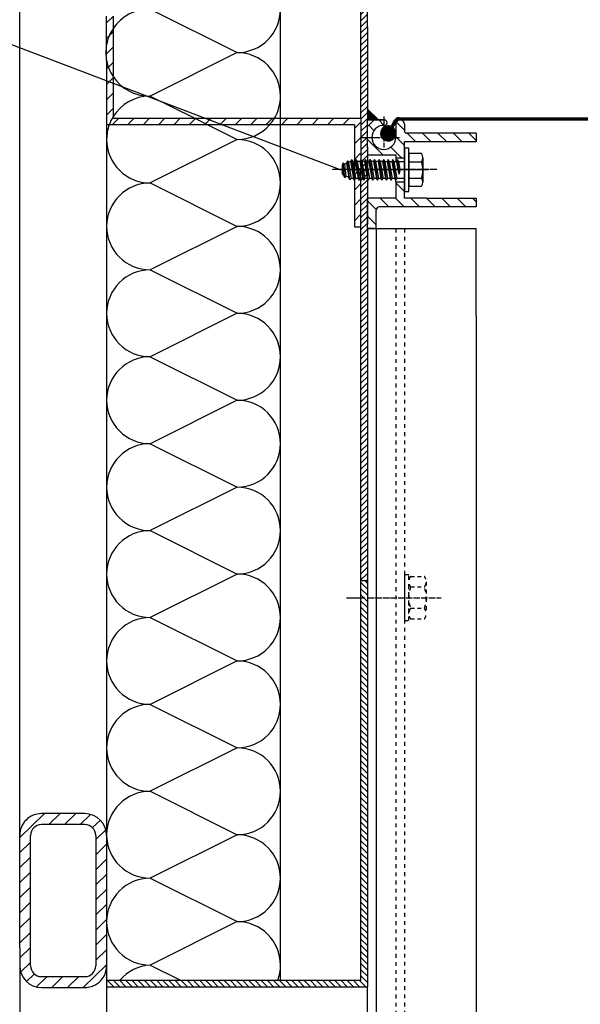
# Model space of a CAD drawing. Units: inches. Extents: x 306 to 12186, y 0 to 8400.
# Drawn here: x 9626 to 10657, y 4577 to 6390 of the extents above; entities that cross this region are included whole.
import ezdxf

# ---------------------------------------------------------------- set-up
doc = ezdxf.new("R2010")
doc.units = ezdxf.units.IN
doc.linetypes.add('DASHED', pattern=[15, 7, -8])
doc.linetypes.add('DOT_CENTER', pattern=[14, 12, -1, 0, -1])
doc.layers.add('1', color=7, linetype='Continuous')
doc.styles.add('CONVERTER_1', font='txt.shx', dxfattribs={"width": 0.7200000000000001})
doc.dimstyles.new('ME10_DIM_1', dxfattribs={"dimtxt": 70, "dimasz": 70, "dimexe": 40, "dimexo": 0, "dimtad": 1, "dimdsep": 46, "dimtxsty": 'CONVERTER_1', "dimsah": 1, "dimcen": 0.09, "dimclrd": 2, "dimclre": 2, "dimclrt": 3, "dimadec": 0, "dimazin": 0, "dimtfac": 1, "dimtdec": 4, "dimtmove": 0, "dimatfit": 3, "dimfxl": 0, "dimtolj": 1, "dimtzin": 0, "dimarcsym": 0})
doc.dimstyles.get("Standard").update_dxf_attribs({"dimtxt": 0.18, "dimasz": 0.18, "dimexe": 0.18, "dimexo": 0.0625, "dimgap": 0.09, "dimtad": 0, "dimtih": 1, "dimtoh": 1, "dimdec": 4, "dimzin": 0, "dimdsep": 46, "dimtxsty": 'Standard', "dimcen": 0.09, "dimadec": 0, "dimazin": 0, "dimtfac": 1, "dimtdec": 4, "dimtofl": 0, "dimtmove": 0, "dimatfit": 3, "dimfxl": 0, "dimtolj": 1, "dimtzin": 0, "dimarcsym": 0})
pattern_1 = [(45, (-11906.57383241126, -7841.695628261579), (-28.2842712474619, 2.220446049250313e-15), [])]
pattern_2 = [(45, (-11906.57383241126, -7841.695628261579), (-11.31370849898476, 8.881784197001252e-16), [])]
pattern_3 = [(135, (20999.57028706076, -16443.83261009426), (-2.220446049250313e-15, -28.2842712474619), [])]

# ---------------------------------------------------------------- blocks, each defined once
blk = doc.blocks.new('*D12')
at = {"layer": '1', "color": 2, "linetype": 'Continuous'}
for p, q in [((10813.2110026618, 6405.060489671779), (10813.2110026618, 6733.01791643237)), ((10491.48242338024, 6405.060489671779), (10853.2110026618, 6405.060489671779)), ((10813.2110026618, 6205.060489671779), (10813.2110026618, 6405.060489671779)), ((10339.1039483655, 6205.060489671779), (10853.2110026618, 6205.060489671779))]:
    blk.add_line(p, q, dxfattribs=at)
at = {"layer": '1', "color": 2}
for points in [[(10822.42667749292, 6335.060489671779), (10803.99532783068, 6335.060489671779), (10813.2110026618, 6405.060489671779)], [(10803.99532783068, 6275.060489671779), (10822.42667749292, 6275.060489671779), (10813.2110026618, 6205.060489671779)]]:
    blk.add_solid(points, dxfattribs=at)
at = {"layer": '1', "color": 3, "insert": (10773.2110026618, 6462.817916432369), "char_height": 70, "attachment_point": 7, "rotation": 90, "line_spacing_factor": 0.6002400960384154, "style": 'CONVERTER_1'}
blk.add_mtext('min. 50', dxfattribs=at)

msp = doc.modelspace()

# ---------------------------------------------------------------- hatches: boundary and pattern name
at = {"layer": '1', "linetype": 'Continuous'}
h = msp.add_hatch(dxfattribs=at)
h.set_pattern_fill('CUSTOM3', color=2, scale=8, angle=45, pattern_type=2)
h.set_pattern_definition(pattern_2)
h.paths.add_polyline_path([(10265.83225973336, 6625.06048967178), (10265.83225973336, 6825.06048967178), (10253.83225973336, 6825.06048967178), (10253.83225973336, 6208.060489671661), (10253.83225973336, 6114.06048967178), (10265.83225973336, 6114.06048967178), (10265.83225973336, 6130.060489671532), (10265.83225973336, 6155.084647112299), (10265.83225973336, 6201.084647112299), (10265.83225973336, 6205.06048967178), (10265.83225973336, 6225.06048967178), (10265.83225973336, 6376.311856054503), (10265.83225973336, 6545.06048967178)])
h = msp.add_hatch(dxfattribs=at)
h.set_pattern_fill('CUSTOM22', color=2, scale=20, angle=45, pattern_type=2)
h.set_pattern_definition(pattern_1)
edge = h.paths.add_edge_path()
edge.add_line((9797.832259733359, 6396.060489671661), (9797.832259733359, 6373.344991143915))
edge.add_arc((9864.478889603011, 6329.072445048996), 80.0114467480068, 146.4043951983208, 169.4021433225791)
edge.add_line((9785.832259733359, 6343.78771673711), (9785.832259733359, 6374.000486314033))
edge.add_line((9785.832259733359, 6374.000486314033), (9785.832259733359, 6396.060489671661))
edge.add_line((9785.832259733359, 6396.060489671661), (9797.832259733359, 6396.060489671661))
h = msp.add_hatch(dxfattribs=at)
h.set_pattern_fill('CUSTOM9', color=2, scale=20, angle=45, pattern_type=2)
h.set_pattern_definition(pattern_1)
edge = h.paths.add_edge_path()
edge.add_line((9797.832259733359, 6373.344991143915), (9797.832259733359, 6284.799898954056))
edge.add_arc((9864.478889603011, 6329.072445048996), 80.01144674801324, 190.5978566774465, 213.5956048016922, ccw=False)
edge.add_line((9785.832259733359, 6314.357173360846), (9785.832259733359, 6343.78771673711))
edge.add_arc((9864.478889603011, 6329.072445048996), 80.0114467480068, 146.4043951983208, 169.4021433225791, ccw=False)
h = msp.add_hatch(dxfattribs=at)
h.set_pattern_fill('CUSTOM11', color=2, scale=20, angle=45, pattern_type=2)
h.set_pattern_definition(pattern_1)
edge = h.paths.add_edge_path()
edge.add_line((9797.832259733359, 6284.799898954056), (9797.832259733359, 6211.215060060384))
edge.add_arc((9865.832259733359, 6169.072445048996), 79.99999999998766, 148.2116693829627, 160.2844623007004)
edge.add_line((9790.52193210532, 6196.060489671661), (9785.832259733359, 6196.060489671661))
edge.add_line((9785.832259733359, 6196.060489671661), (9785.832259733359, 6314.357173360846))
edge.add_arc((9864.478889603011, 6329.072445048996), 80.01144674801324, 190.5978566774465, 213.5956048016922)
h = msp.add_hatch(dxfattribs=at)
h.set_pattern_fill('CUSTOM0', color=2, scale=0.5, angle=45, pattern_type=2)
h.set_pattern_definition([(45, (25503.47842897903, 13264.70799160542), (-0.7071067811865475, 5.551115123125783e-17), []), (135, (25503.47842897903, 13264.70799160542), (2.775557561562891e-16, -0.7071067811865475), [])])
h.paths.add_polyline_path([(10265.83225973336, 6205.06048967178), (10285.83225973336, 6205.06048967178), (10265.83225973336, 6225.06048967178)])
h = msp.add_hatch(dxfattribs=at)
h.set_pattern_fill('CUSTOM10', color=2, scale=20, angle=45, pattern_type=2)
h.set_pattern_definition(pattern_1)
edge = h.paths.add_edge_path()
edge.add_line((9947.856170488003, 6208.060489671661), (9971.856170488003, 6196.060489671661))
edge.add_line((9971.856170488003, 6196.060489671661), (9790.52193210532, 6196.060489671661))
edge.add_arc((9865.832259733359, 6169.072445048996), 79.99999999998766, 148.2116693829626, 160.2844623007004, ccw=False)
edge.add_line((9797.832259733359, 6211.215060060384), (9797.832259733359, 6208.060489671661))
edge.add_line((9797.832259733359, 6208.060489671661), (9947.856170488003, 6208.060489671661))
h = msp.add_hatch(dxfattribs=at)
h.set_pattern_fill('CUSTOM12', color=2, scale=20, angle=45, pattern_type=2)
h.set_pattern_definition(pattern_1)
edge = h.paths.add_edge_path()
edge.add_line((9947.856170488003, 6208.060489671661), (9971.856170488003, 6196.060489671661))
edge.add_line((9971.856170488003, 6196.060489671661), (10085.746636865, 6196.060489671661))
edge.add_arc((10025.83225973336, 6249.072445048996), 80.00000000000529, 318.4977512937168, 329.1595305401723)
edge.add_line((10094.52010084172, 6208.060489671661), (9947.856170488003, 6208.060489671661))
h = msp.add_hatch(dxfattribs=at)
h.set_pattern_fill('CUSTOM13', color=2, scale=20, angle=45, pattern_type=2)
h.set_pattern_definition(pattern_1)
edge = h.paths.add_edge_path()
edge.add_line((10094.52010084172, 6208.060489671661), (10105.83225973336, 6208.060489671661))
edge.add_line((10105.83225973336, 6208.060489671661), (10105.83225973336, 6196.060489671661))
edge.add_line((10105.83225973336, 6196.060489671661), (10085.746636865, 6196.060489671661))
edge.add_arc((10025.83225973336, 6249.072445048996), 80.00000000000529, 318.4977512937168, 329.1595305401723)
h = msp.add_hatch(dxfattribs=at)
h.set_pattern_fill('CUSTOM1', color=2, scale=20, angle=45, pattern_type=2)
h.set_pattern_definition(pattern_1)
h.paths.add_polyline_path([(10253.83225973336, 6208.060489671661), (10253.83225973336, 6114.06048967178), (10241.83225973336, 6114.06048967178), (10241.83225973336, 6196.060489671661), (10105.83225973336, 6196.060489671661), (10105.83225973336, 6208.060489671661)])
h = msp.add_hatch(dxfattribs=at)
h.set_pattern_fill('CUSTOM18', color=2, scale=20, angle=135, pattern_type=2)
h.set_pattern_definition(pattern_3)
edge = h.paths.add_edge_path()
edge.add_line((10317.83225973336, 6197.060489671776), (10317.83225973336, 6172.940489671664))
edge.add_arc((10295.77225973337, 6173.00048967172), 22.06008159545127, 180, 359.84416417511386, ccw=False)
edge.add_arc((10295.77225973337, 6173.00048967172), 22.06008159555318, 89.84416417528439, 180, ccw=False)
edge.add_line((10295.83225973336, 6195.060489671776), (10296.83225973336, 6195.060489671776))
edge.add_arc((10296.83225973336, 6200.060489671776), 5, 270, 360)
edge.add_arc((10296.83225973336, 6200.060489671776), 5, 0, 90)
edge.add_line((10296.83225973336, 6205.060489671776), (10277.83225973336, 6205.060489671776))
edge.add_line((10277.83225973336, 6205.060489671776), (10265.83225973336, 6193.060489671776))
edge.add_line((10265.83225973336, 6193.060489671776), (10265.83225973336, 6173.00048967172))
edge.add_line((10265.83225973336, 6173.00048967172), (10265.83225973336, 6153.055430417886))
edge.add_line((10265.83225973336, 6153.055430417886), (10265.83225973336, 6141.060489671776))
edge.add_line((10265.83225973336, 6141.060489671776), (10309.83225973336, 6141.060489671776))
edge.add_line((10309.83225973336, 6141.060489671776), (10317.83253780457, 6141.060489671776))
edge.add_line((10317.83253780457, 6141.060489671776), (10317.83253780457, 6135.044995846232))
edge.add_line((10317.83253780457, 6135.044995846232), (10333.83253780457, 6135.044995846232))
edge.add_line((10333.83253780457, 6135.044995846232), (10333.83253780457, 6165.044995846232))
edge.add_line((10333.83253780457, 6165.044995846232), (10465.83225973336, 6165.044995846232))
edge.add_line((10465.83225973336, 6165.044995846232), (10465.83225973336, 6181.044995846232))
edge.add_line((10465.83225973336, 6181.044995846232), (10337.43253780423, 6181.044995846232))
edge.add_arc((10337.43253780423, 6184.644995845863), 3.600000000030018, 180.0008212458176, 270, ccw=False)
edge.add_line((10333.83253780457, 6184.644944245467), (10333.83237439992, 6197.060604339937))
edge.add_arc((10325.83237440083, 6197.060489671776), 7.999999999912304, 0.0008212502064518206, 90)
edge.add_arc((10325.83237440083, 6197.060489671776), 8, 90, 180)
h = msp.add_hatch(dxfattribs=at)
h.set_pattern_fill('CUSTOM7', color=2, scale=2, angle=135, pattern_type=2)
h.set_pattern_definition([(135, (25503.47842897903, 13264.70799160542), (-2.220446049250313e-16, -2.82842712474619), [])])
edge = h.paths.add_edge_path()
edge.add_arc((10303.83225973336, 6180.38079845836), 11.99999999981917, 45.59121746515923, 74.54624183858958)
edge.add_arc((10303.83225973336, 6180.38079845836), 12.00000000026814, 74.54624183858958, 330.0687296493841)
edge.add_arc((10303.83225973336, 6180.38079845836), 11.99999999941827, 330.0687296493841, 405.5912174651593)
h = msp.add_hatch(dxfattribs=at)
h.set_pattern_fill('CUSTOM8', color=2, scale=20, angle=45, pattern_type=2)
h.set_pattern_definition([(45, (25503.47842897903, 13264.70799160542), (-28.2842712474619, 2.220446049250313e-15), [])])
edge = h.paths.add_edge_path()
edge.add_arc((10303.83225973336, 6180.38079845836), 11.99999999981917, 45.59121746515923, 74.54624183858958)
edge.add_arc((10303.83225973336, 6180.38079845836), 12.00000000026814, 74.54624183858958, 330.0687296493841)
edge.add_arc((10303.83225973336, 6180.38079845836), 11.99999999941827, 330.0687296493841, 405.5912174651593)
h = msp.add_hatch(dxfattribs=at)
h.set_pattern_fill('CUSTOM2', color=2, scale=20, angle=45, pattern_type=2)
h.set_pattern_definition(pattern_1)
h.paths.add_polyline_path([(10241.83225973336, 6114.06048967178), (10241.83225973336, 6008.060489671661), (10253.83225973336, 6008.060489671661), (10253.83225973336, 6114.06048967178)])
h = msp.add_hatch(dxfattribs=at)
h.set_pattern_fill('CUSTOM4', color=2, scale=8, angle=45, pattern_type=2)
h.set_pattern_definition(pattern_2)
h.paths.add_polyline_path([(10265.83225973336, 6114.06048967178), (10253.83225973336, 6114.06048967178), (10253.83225973336, 6008.060489671661), (10253.83225973336, 5357.060489671792), (10265.83225973336, 5357.060489671792), (10265.83225973336, 6005.06048967178), (10265.83225973336, 6007.084647112299), (10265.83225973336, 6013.084647112299), (10265.83225973336, 6085.084647112299), (10265.83225973336, 6098.060489671532), (10265.83225973336, 6102.060489671532)])
h = msp.add_hatch(dxfattribs=at)
h.set_pattern_fill('CUSTOM17', color=2, scale=20, angle=135, pattern_type=2)
h.set_pattern_definition(pattern_3)
edge = h.paths.add_edge_path()
edge.add_line((10265.83225973336, 6005.060489671776), (10281.83225973336, 6005.060489671776))
edge.add_line((10281.83225973336, 6005.060489671776), (10281.83225973336, 6039.044995846232))
edge.add_arc((10287.83225973336, 6039.044995846232), 6, 90, 180, ccw=False)
edge.add_line((10287.83225973336, 6045.044995846232), (10333.83253780457, 6045.044995846232))
edge.add_line((10333.83253780457, 6045.044995846232), (10361.66662139631, 6045.044995846232))
edge.add_line((10361.66662139631, 6045.044995846232), (10465.83225973336, 6045.044995846232))
edge.add_line((10465.83225973336, 6045.044995846232), (10465.83225973336, 6061.044995846232))
edge.add_line((10465.83225973336, 6061.044995846232), (10374.5216140168, 6061.044995846232))
edge.add_line((10374.5216140168, 6061.044995846232), (10333.83253780457, 6061.044995846232))
edge.add_line((10333.83253780457, 6061.044995846232), (10333.83253780457, 6091.044995846232))
edge.add_line((10333.83253780457, 6091.044995846232), (10317.83253780457, 6091.044995846232))
edge.add_line((10317.83253780457, 6091.044995846232), (10317.83253780457, 6061.044995846232))
edge.add_line((10317.83253780457, 6061.044995846232), (10265.83225973336, 6061.044995846232))
edge.add_line((10265.83225973336, 6061.044995846232), (10265.83225973336, 6005.060489671776))
h = msp.add_hatch(dxfattribs=at)
h.set_pattern_fill('CUSTOM5', color=2, scale=8, angle=315, pattern_type=2)
h.set_pattern_definition([(315, (-11906.57383241126, -7841.695628261579), (2.664535259100376e-15, 11.31370849898476), [])])
h.paths.add_polyline_path([(10253.83225973336, 5357.060489671792), (10265.83225973336, 5357.060489671792), (10265.83225973336, 4609.072444835869), (9785.832259733359, 4609.072444838215), (9785.832259733359, 4621.07244484106), (9809.854607121251, 4621.07244484106), (9921.832260149247, 4621.07244484106), (10105.83225973336, 4621.072444837586), (10253.83225973336, 4621.07244484106)])
h = msp.add_hatch(dxfattribs=at)
h.set_pattern_fill('CUSTOM16', color=2, scale=20, angle=43.86332812240126, pattern_type=2)
h.set_pattern_definition([(43.86332812240126, (25503.47842897903, 13264.70799160542), (-28.27870547151523, 0.5610854260221099), [])])
edge = h.paths.add_edge_path()
edge.add_arc((9745.832259733346, 4647.928730465899), 40.00000000001346, 302.8669362305743, 360)
edge.add_line((9785.832259733359, 4647.928730465899), (9785.832259733359, 4729.072445048996))
edge.add_line((9785.832259733359, 4729.072445048996), (9785.832259733359, 4767.928730465899))
edge.add_line((9785.832259733359, 4767.928730465899), (9785.832259733359, 4887.928730465874))
edge.add_arc((9745.832259733359, 4887.928730465874), 40, 0, 90)
edge.add_line((9745.832259733359, 4927.928730465899), (9705.832259733359, 4927.928730465899))
edge.add_line((9705.832259733359, 4927.928730465899), (9665.832259733359, 4927.928730465899))
edge.add_arc((9665.832259733359, 4887.928730465899), 40, 90, 180.0000000000364)
edge.add_line((9625.832259733359, 4887.928730465874), (9625.832259733359, 4767.928730465874))
edge.add_line((9625.832259733359, 4767.928730465874), (9625.832259733359, 4691.271744797168))
edge.add_line((9625.832259733359, 4691.271744797168), (9625.832259733359, 4685.898269018775))
edge.add_line((9625.832259733359, 4685.898269018775), (9625.832259733359, 4681.146042349739))
edge.add_line((9625.832259733359, 4681.146042349739), (9625.832259733359, 4647.928730465874))
edge.add_arc((9665.832259733359, 4647.928730465899), 40, 180.0000000000364, 270)
edge.add_line((9665.832259733359, 4607.928730465899), (9745.832259733359, 4607.928730465899))
edge.add_arc((9745.832259733386, 4647.928730465896), 39.99999999999636, 269.9999999999609, 302.866936230529)
edge = h.paths.add_edge_path(flags=16)
edge.add_arc((9745.832259733359, 4647.928730465899), 20, 270, 360)
edge.add_line((9765.832259733359, 4647.928730465899), (9765.832259733359, 4767.928730465899))
edge.add_line((9765.832259733359, 4767.928730465899), (9765.832259733359, 4887.928730465899))
edge.add_arc((9745.832259733359, 4887.928730465874), 20, 7.295429106153755e-11, 90)
edge.add_line((9745.832259733359, 4907.928730465899), (9705.832259733359, 4907.928730465899))
edge.add_line((9705.832259733359, 4907.928730465899), (9665.832259733359, 4907.928730465899))
edge.add_arc((9665.832259733359, 4887.928730465899), 20, 90, 180)
edge.add_line((9645.832259733359, 4887.928730465899), (9645.832259733359, 4767.928730465899))
edge.add_line((9645.832259733359, 4767.928730465899), (9645.832259733359, 4647.928730465899))
edge.add_arc((9665.832259733359, 4647.928730465899), 20, 180, 270)
edge.add_line((9665.832259733359, 4627.928730465899), (9705.832259733359, 4627.928730465899))
edge.add_line((9705.832259733359, 4627.928730465899), (9745.832259733359, 4627.928730465899))

# ---------------------------------------------------------------- linework, layer by layer
at = {"layer": '1', "color": 2, "linetype": 'Continuous'}
for p, q in [((9625.832259733359, 4887.928730465874), (9625.832259733359, 7149.07244504908)), ((10253.83225973336, 6208.060489671661), (10253.83225973336, 6825.06048967178)), ((10265.83225973336, 6376.311856054503), (10265.83225973336, 6545.06048967178)), ((9865.832259733359, 6409.072445048996), (10025.83225973336, 6329.072445048996)), ((10105.83225973336, 6249.072445048996), (10105.83225973336, 6409.072445048996)), ((9785.832259733359, 6343.78771673711), (9785.832259733359, 6396.060489671661)), ((9797.832259733359, 6396.060489671661), (9797.832259733359, 6373.344991143915)), ((9797.832259733359, 6373.344991143915), (9797.832259733359, 6284.799898954056)), ((10265.83225973336, 6376.311856054503), (10265.83225973336, 6225.06048967178)), ((9785.832259733359, 6314.357173360846), (9785.832259733359, 6343.78771673711)), ((10025.83225973336, 6329.072445048996), (9865.832259733359, 6249.072445048996)), ((9785.832259733359, 6314.357173360846), (9785.832259733359, 6196.060489671661)), ((9797.832259733359, 6284.799898954056), (9797.832259733359, 6211.215060060384)), ((9865.832259733359, 6249.072445048996), (9947.856170488003, 6208.060489671661)), ((10105.83225973336, 6208.060489671661), (10105.83225973336, 6249.072445048996)), ((10265.83225973336, 6225.06048967178), (10265.83225973336, 6205.06048967178)), ((10285.83225973336, 6205.06048967178), (10265.83225973336, 6225.06048967178)), ((9797.832259733359, 6211.215060060384), (9797.832259733359, 6208.060489671661)), ((9797.832259733359, 6208.060489671661), (9947.856170488003, 6208.060489671661)), ((9947.856170488003, 6208.060489671661), (9971.856170488003, 6196.060489671661)), ((9947.856170488003, 6208.060489671661), (10094.52010084172, 6208.060489671661)), ((10094.52010084172, 6208.060489671661), (10105.83225973336, 6208.060489671661)), ((10105.83225973336, 6208.060489671661), (10253.83225973336, 6208.060489671661)), ((10105.83225973336, 6196.060489671661), (10105.83225973336, 6208.060489671661)), ((10253.83225973336, 6208.060489671661), (10253.83225973336, 6114.06048967178)), ((10265.83225973336, 6201.084647112299), (10265.83225973336, 6205.06048967178)), ((10265.83225973336, 6205.06048967178), (10285.83225973336, 6205.06048967178)), ((10265.83225973336, 6193.060489671776), (10277.83225973336, 6205.060489671776)), ((10265.83225973336, 6155.084647112299), (10265.83225973336, 6201.084647112299)), ((10296.83225973336, 6205.060489671776), (10277.83225973336, 6205.060489671776)), ((10289.5349392453, 6205.060489671777), (10299.5349392453, 6205.060489671777)), ((10315.15796200012, 6204.060277742339), (10311.41944413924, 6197.566999219822)), ((10316.89076144004, 6203.061575127076), (10313.1526932592, 6196.569077635422)), ((10318.6337783812, 6202.056983625762), (10314.88594237936, 6195.571156050784)), ((10323.7621729238, 6207.06048967178), (10374.83225973336, 6207.06048967178)), ((10323.76217292332, 6205.06048967178), (10374.83225973336, 6205.06048967178)), ((10323.90225701488, 6209.06048967178), (11081.79489329186, 6209.077290584557)), ((11082.9436947529, 6207.087508086266), (10325.18654038164, 6207.084621120715)), ((10330.6624323059, 6205.06048967178), (10339.1039483655, 6205.06048967178)), ((10374.83225973336, 6206.06048967178), (10374.83225973336, 6207.06048967178)), ((10374.83225973336, 6205.06048967178), (10374.83225973336, 6206.06048967178)), ((9790.52193210532, 6196.060489671661), (9785.832259733359, 6196.060489671661)), ((9785.832259733359, 6196.060489671661), (9785.832259733359, 6169.072445048996)), ((9971.856170488003, 6196.060489671661), (9790.52193210532, 6196.060489671661)), ((9971.856170488003, 6196.060489671661), (10025.83225973336, 6169.072445048996)), ((10085.746636865, 6196.060489671661), (9971.856170488003, 6196.060489671661)), ((10105.83225973336, 6196.060489671661), (10085.746636865, 6196.060489671661)), ((10241.83225973336, 6196.060489671661), (10105.83225973336, 6196.060489671661)), ((10105.83225973336, 6089.072445048996), (10105.83225973336, 6196.060489671661)), ((10241.83225973336, 6196.060489671661), (10241.83225973336, 6114.06048967178)), ((10265.83225973336, 6173.00048967172), (10265.83225973336, 6193.060489671776)), ((10295.83225973336, 6195.060489671776), (10296.83225973336, 6195.060489671776)), ((10311.41944413924, 6197.566999219822), (10309.82887796816, 6194.80440999476)), ((10311.56212708764, 6193.806488410364), (10313.1526932592, 6196.569077635422)), ((10314.88594237936, 6195.571156050784), (10313.2953762078, 6192.808566825935)), ((10317.83225973336, 6197.060489671776), (10317.83225973336, 6172.940489671664)), ((10333.83237439992, 6197.060604339937), (10333.83253780457, 6184.644944245467)), ((9785.832259733359, 6169.072445048996), (9785.832259733359, 6009.072445048996)), ((10025.83225973336, 6169.072445048996), (9865.832259733359, 6089.072445048996)), ((10265.83225973336, 6153.055430417886), (10265.83225973336, 6173.00048967172)), ((10465.83225973336, 6165.044995846232), (10333.83253780457, 6165.044995846232)), ((10333.83253780457, 6135.044995846232), (10333.83253780457, 6165.044995846232)), ((10465.83225973336, 6181.044995846232), (10337.43253780423, 6181.044995846232)), ((10465.83225973336, 6181.044995846232), (10465.83225973336, 6165.044995846232)), ((10265.83225973336, 6155.084647112299), (10265.83225973336, 6130.060489671532)), ((10265.83225973336, 6153.055430417886), (10265.83225973336, 6141.060489671776)), ((10333.83253780456, 6153.044995846229), (10333.83253780456, 6073.044995846229)), ((10341.83253780456, 6153.044995846229), (10333.83253780456, 6153.044995846229)), ((10341.83253780456, 6073.044995846229), (10341.83253780456, 6153.044995846229)), ((10228.83461780791, 6129.561266849729), (10227.35192578112, 6125.32721087563)), ((10233.55086223775, 6094.575192436447), (10228.83461780791, 6129.561266849729)), ((10228.83461780791, 6129.561266849729), (10230.8003507124, 6126.75559525101)), ((10234.87131375768, 6128.441843356291), (10230.8003507124, 6126.75559525101)), ((10236.72729550477, 6132.044995846229), (10234.87131375768, 6128.441843356291)), ((10234.87131375768, 6128.441843356291), (10240.15330476913, 6097.389351826228)), ((10242.08416959445, 6094.044995846229), (10236.72729550477, 6132.044995846229)), ((10236.72729550477, 6132.044995846229), (10238.6581603301, 6128.700639866229)), ((10238.6581603301, 6128.700639866229), (10244.01503441974, 6097.389351826228)), ((10243.21704127197, 6128.700639866229), (10238.6581603301, 6128.700639866229)), ((10245.14790609729, 6132.044995846229), (10243.21704127197, 6128.700639866229)), ((10243.21704127197, 6128.700639866229), (10248.57391536163, 6097.389351826228)), ((10250.50478018696, 6094.044995846229), (10245.14790609729, 6132.044995846229)), ((10245.14790609729, 6132.044995846229), (10247.07877092261, 6128.700639866229)), ((10247.07877092261, 6128.700639866229), (10252.43564501228, 6097.389351826228)), ((10251.63765186442, 6128.700639866229), (10247.07877092261, 6128.700639866229)), ((10253.56851668974, 6132.044995846229), (10251.63765186442, 6128.700639866229)), ((10251.63765186442, 6128.700639866229), (10256.99452595417, 6097.389351826228)), ((10258.92539077943, 6094.044995846229), (10253.56851668974, 6132.044995846229)), ((10253.56851668974, 6132.044995846229), (10255.49938151512, 6128.700639866229)), ((10255.49938151512, 6128.700639866229), (10260.85625560476, 6097.389351826228)), ((10260.05826245695, 6128.700639866229), (10255.49938151512, 6128.700639866229)), ((10261.9891272823, 6132.044995846229), (10260.05826245697, 6128.700639866229)), ((10260.05826245697, 6128.700639866229), (10265.41513654668, 6097.389351826228)), ((10261.9891272823, 6132.044995846229), (10263.91999210762, 6128.700639866229)), ((10267.34600137197, 6094.044995846229), (10261.9891272823, 6132.044995846229)), ((10267.34600137197, 6094.044995846229), (10261.9891272823, 6132.044995846229)), ((10267.34600137197, 6094.044995846229), (10261.9891272823, 6132.044995846229)), ((10263.91999210762, 6128.700639866229), (10269.2768661973, 6097.389351826228)), ((10263.91999210762, 6128.700639866229), (10269.2768661973, 6097.389351826228)), ((10268.47887304948, 6128.700639866229), (10263.91999210762, 6128.700639866229)), ((10265.83225973336, 6141.060489671776), (10309.83225973336, 6141.060489671776)), ((10265.83225973336, 6130.060489671532), (10265.83225973336, 6114.06048967178)), ((10270.40973787483, 6132.044995846229), (10268.47887304952, 6128.700639866229)), ((10268.47887304952, 6128.700639866229), (10273.83574713922, 6097.389351826228)), ((10270.40973787483, 6132.044995846229), (10272.34060270016, 6128.700639866229)), ((10275.76661196451, 6094.044995846229), (10270.40973787483, 6132.044995846229)), ((10275.76661196451, 6094.044995846229), (10270.40973787483, 6132.044995846229)), ((10272.34060270016, 6128.700639866229), (10277.69747678984, 6097.389351826228)), ((10276.89948364203, 6128.700639866229), (10272.34060270016, 6128.700639866229)), ((10278.83034846738, 6132.044995846229), (10276.89948364206, 6128.700639866229)), ((10276.89948364206, 6128.700639866229), (10282.25635773176, 6097.389351826228)), ((10278.83034846738, 6132.044995846229), (10280.7612132927, 6128.700639866229)), ((10284.18722255705, 6094.044995846229), (10278.83034846738, 6132.044995846229)), ((10280.7612132927, 6128.700639866229), (10286.11808738239, 6097.389351826228)), ((10285.32009423457, 6128.700639866229), (10280.7612132927, 6128.700639866229)), ((10287.25095905992, 6132.044995846229), (10285.3200942346, 6128.700639866229)), ((10285.3200942346, 6128.700639866229), (10290.6769683243, 6097.389351826228)), ((10287.25095905992, 6132.044995846229), (10289.18182388524, 6128.700639866229)), ((10292.60783314959, 6094.044995846229), (10287.25095905992, 6132.044995846229)), ((10292.60783314959, 6094.044995846229), (10287.25095905992, 6132.044995846229)), ((10289.18182388524, 6128.700639866229), (10294.53869797493, 6097.389351826228)), ((10293.74070482711, 6128.700639866229), (10289.18182388524, 6128.700639866229)), ((10295.67095905991, 6132.044995846229), (10293.74009423459, 6128.700639866229)), ((10293.74009423459, 6128.700639866229), (10299.0969683243, 6097.389351826228)), ((10301.02783314959, 6094.044995846229), (10295.67095905991, 6132.044995846229)), ((10295.67095905991, 6132.044995846229), (10297.60182388524, 6128.700639866229)), ((10297.60182388524, 6128.700639866229), (10302.95869797493, 6097.389351826228)), ((10297.60243447776, 6128.700639866229), (10302.1607048271, 6128.700639866229)), ((10304.09095905991, 6132.044995846229), (10302.1600942346, 6128.700639866229)), ((10302.1600942346, 6128.700639866229), (10307.5169683243, 6097.389351826228)), ((10304.09095905991, 6132.044995846229), (10306.02182388524, 6128.700639866229)), ((10309.44783314959, 6094.044995846229), (10304.09095905991, 6132.044995846229)), ((10306.02182388524, 6128.700639866229), (10311.37869797492, 6097.389351826228)), ((10306.02243447776, 6128.700639866223), (10310.58009423459, 6128.700639866229)), ((10309.83225973336, 6141.060489671776), (10317.83253780457, 6141.060489671776)), ((10312.51095905991, 6132.044995846229), (10310.58009423459, 6128.700639866229)), ((10310.58009423459, 6128.700639866229), (10315.93696832429, 6097.389351826228)), ((10312.51095905991, 6132.044995846229), (10314.44182388524, 6128.700639866229)), ((10317.86783314959, 6094.044995846229), (10312.51095905991, 6132.044995846229)), ((10314.44182388524, 6128.700639866229), (10319.79869797493, 6097.389351826228)), ((10314.44182388524, 6128.700639866229), (10319.00070482711, 6128.700639866229)), ((10317.83253780457, 6141.060489671776), (10317.83253780457, 6135.044995846232)), ((10317.83253780457, 6135.044995846232), (10333.83253780457, 6135.044995846232)), ((10317.83253780457, 6135.044995846232), (10317.83253780457, 6128.700639866243)), ((10320.93156965246, 6132.044995846229), (10319.00070482711, 6128.700639866229)), ((10319.00070482711, 6128.700639866229), (10321.67914187192, 6113.044995846229)), ((10323.96143705082, 6104.992701591042), (10320.93156965246, 6132.044995846229)), ((10320.93156965246, 6132.044995846229), (10322.86243447776, 6128.700639866223)), ((10322.86243447776, 6128.700639866223), (10325.54087152261, 6113.044995846229)), ((10322.86243447776, 6128.700639866223), (10333.83253780456, 6128.700639866229)), ((10333.83253780457, 6091.044995846232), (10333.83253780457, 6135.044995846232)), ((10341.83253780456, 6143.067195846228), (10341.83253780456, 6128.056095846225)), ((10365.17857532456, 6143.067195846228), (10341.83253780456, 6143.067195846228)), ((10341.83253780456, 6128.056095846225), (10365.17857532456, 6128.056095846225)), ((10341.83253780456, 6128.056095846225), (10341.83253780456, 6098.033895846222)), ((10367.83253780456, 6135.561645846226), (10367.83253780456, 6090.528345846224)), ((10221.09539764936, 6126.355576897857), (10219.83253780456, 6122.212578395012)), ((10219.83253780456, 6122.212578395012), (10221.65293577281, 6103.123379770108)), ((10219.83253780456, 6105.247117638364), (10219.83253780456, 6122.212578395012)), ((10224.3172930263, 6098.399862032946), (10221.09539764936, 6126.355576897857)), ((10221.09539764936, 6126.355576897857), (10223.28096273585, 6123.640962770371)), ((10223.28096273585, 6123.640962770371), (10227.35192578112, 6125.32721087563)), ((10223.28096273585, 6123.640962770371), (10226.04053292719, 6101.305977522508)), ((10227.35192578112, 6125.32721087563), (10231.22021531242, 6099.160482829766)), ((10230.8003507124, 6126.75559525101), (10235.59442382726, 6097.389351826228)), ((10241.83225973336, 6114.06048967178), (10241.83225973336, 6008.060489671661)), ((10253.83225973336, 6008.060489671661), (10253.83225973336, 6114.06048967178)), ((10265.83225973336, 6114.06048967178), (10265.83225973336, 6102.060489671532)), ((10321.67914187192, 6113.044995846229), (10323.96143705082, 6104.992701591042)), ((10325.54087152261, 6113.044995846229), (10323.96143705082, 6104.992701591042)), ((10221.65293577281, 6103.123379770108), (10219.83253780456, 6105.247117638364)), ((10224.3172930263, 6098.399862032946), (10221.65293577281, 6103.123379770108)), ((10224.3172930263, 6098.399862032946), (10226.04053292719, 6101.305977522508)), ((10231.22021531242, 6099.160482829766), (10226.04053292719, 6101.305977522508)), ((10233.55086223775, 6094.575192436447), (10231.22021531242, 6099.160482829766)), ((10233.55086223775, 6094.575192436447), (10235.59442382726, 6097.389351826228)), ((10240.15330476913, 6097.389351826228), (10235.59442382726, 6097.389351826228)), ((10242.08416959445, 6094.044995846229), (10240.15330476913, 6097.389351826228)), ((10242.08416959445, 6094.044995846229), (10244.01503441974, 6097.389351826228)), ((10248.57391536163, 6097.389351826228), (10244.01503441974, 6097.389351826228)), ((10250.50478018696, 6094.044995846229), (10248.57391536163, 6097.389351826228)), ((10250.50478018696, 6094.044995846229), (10252.43564501228, 6097.389351826228)), ((10256.99452595417, 6097.389351826228), (10252.43564501228, 6097.389351826228)), ((10258.92539077943, 6094.044995846229), (10256.99452595417, 6097.389351826228)), ((10258.92539077943, 6094.044995846229), (10260.85625560476, 6097.389351826228)), ((10265.41513654668, 6097.389351826228), (10260.85625560476, 6097.389351826228)), ((10266.81659682825, 6094.961951413747), (10265.41513654668, 6097.389351826228)), ((10265.83225973336, 6102.060489671532), (10265.83225973336, 6098.060489671532)), ((10265.83225973336, 6098.060489671532), (10265.83225973336, 6085.084647112299)), ((10267.34600137197, 6094.044995846229), (10266.81659682825, 6094.961951413747)), ((10267.34600137197, 6094.044995846229), (10267.87540591572, 6094.961951413747)), ((10267.34600137197, 6094.044995846229), (10267.87540591572, 6094.961951413747)), ((10267.34600137197, 6094.044995846229), (10267.87540591572, 6094.961951413747)), ((10267.34600137197, 6094.044995846229), (10267.87540591572, 6094.961951413747)), ((10267.87540591572, 6094.961951413747), (10269.2768661973, 6097.389351826228)), ((10267.87540591572, 6094.961951413747), (10269.2768661973, 6097.389351826228)), ((10267.87540591572, 6094.961951413747), (10269.2768661973, 6097.389351826228)), ((10267.87540591572, 6094.961951413747), (10269.2768661973, 6097.389351826228)), ((10267.87540591572, 6094.961951413747), (10269.2768661973, 6097.389351826228)), ((10267.87540591572, 6094.961951413747), (10269.2768661973, 6097.389351826228)), ((10267.87540591572, 6094.961951413747), (10269.2768661973, 6097.389351826228)), ((10267.87540591572, 6094.961951413747), (10269.2768661973, 6097.389351826228)), ((10267.87540591572, 6094.961951413747), (10269.2768661973, 6097.389351826228)), ((10267.87540591572, 6094.961951413747), (10269.2768661973, 6097.389351826228)), ((10273.83574713922, 6097.389351826228), (10269.2768661973, 6097.389351826228)), ((10273.83574713922, 6097.389351826228), (10269.2768661973, 6097.389351826228)), ((10275.23720742079, 6094.961951413747), (10273.83574713922, 6097.389351826228)), ((10275.23720742079, 6094.961951413747), (10273.83574713922, 6097.389351826228)), ((10275.76661196451, 6094.044995846229), (10275.23720742079, 6094.961951413747)), ((10275.76661196451, 6094.044995846229), (10276.29601650826, 6094.961951413747)), ((10275.76661196451, 6094.044995846229), (10276.29601650826, 6094.961951413747)), ((10276.29601650826, 6094.961951413747), (10277.69747678984, 6097.389351826228)), ((10276.29601650826, 6094.961951413747), (10277.69747678984, 6097.389351826228)), ((10276.29601650826, 6094.961951413747), (10277.69747678984, 6097.389351826228)), ((10276.29601650826, 6094.961951413747), (10277.69747678984, 6097.389351826228)), ((10276.29601650826, 6094.961951413747), (10277.69747678984, 6097.389351826228)), ((10282.25635773176, 6097.389351826228), (10277.69747678984, 6097.389351826228)), ((10283.65781801333, 6094.961951413747), (10282.25635773176, 6097.389351826228)), ((10284.18722255705, 6094.044995846229), (10283.65781801333, 6094.961951413747)), ((10284.18722255705, 6094.044995846229), (10284.7166271008, 6094.961951413747)), ((10284.18722255705, 6094.044995846229), (10284.7166271008, 6094.961951413747)), ((10284.7166271008, 6094.961951413747), (10286.11808738239, 6097.389351826228)), ((10284.7166271008, 6094.961951413747), (10286.11808738239, 6097.389351826228)), ((10284.7166271008, 6094.961951413747), (10286.11808738239, 6097.389351826228)), ((10284.7166271008, 6094.961951413747), (10286.11808738239, 6097.389351826228)), ((10290.6769683243, 6097.389351826228), (10286.11808738239, 6097.389351826228)), ((10292.07842860587, 6094.961951413747), (10290.6769683243, 6097.389351826228)), ((10292.60783314959, 6094.044995846229), (10292.07842860587, 6094.961951413747)), ((10292.60783314959, 6094.044995846229), (10293.13723769334, 6094.961951413747)), ((10292.60783314959, 6094.044995846229), (10293.13723769334, 6094.961951413747)), ((10293.13723769334, 6094.961951413747), (10294.53869797493, 6097.389351826228)), ((10293.13723769334, 6094.961951413747), (10294.53869797493, 6097.389351826228)), ((10293.13723769334, 6094.961951413747), (10294.53869797493, 6097.389351826228)), ((10299.0969683243, 6097.389351826228), (10294.53869797493, 6097.389351826228)), ((10300.49842860587, 6094.961951413747), (10299.0969683243, 6097.389351826228)), ((10301.02783314959, 6094.044995846229), (10300.49842860587, 6094.961951413747)), ((10301.02783314959, 6094.044995846229), (10301.55723769334, 6094.961951413747)), ((10301.55723769334, 6094.961951413747), (10302.95869797493, 6097.389351826228)), ((10307.5169683243, 6097.389351826228), (10302.95869797493, 6097.389351826228)), ((10308.91842860587, 6094.961951413747), (10307.5169683243, 6097.389351826228)), ((10309.44783314959, 6094.044995846229), (10308.91842860587, 6094.961951413747)), ((10309.44783314959, 6094.044995846229), (10309.97723769334, 6094.961951413747)), ((10309.97723769334, 6094.961951413747), (10311.37869797492, 6097.389351826228)), ((10315.93696832429, 6097.389351826228), (10311.37869797492, 6097.389351826228)), ((10317.33842860587, 6094.961951413747), (10315.93696832429, 6097.389351826228)), ((10317.86783314959, 6094.044995846229), (10317.33842860587, 6094.961951413747)), ((10317.83253780457, 6091.044995846232), (10317.83253780457, 6097.389351826239)), ((10317.83253780457, 6091.044995846232), (10333.83253780457, 6091.044995846232)), ((10317.83253780457, 6091.044995846232), (10317.83253780457, 6061.044995846232)), ((10317.86783314959, 6094.044995846229), (10318.39723769334, 6094.961951413747)), ((10318.39723769334, 6094.961951413747), (10319.79869797493, 6097.389351826228)), ((10333.83253780456, 6097.389351826228), (10319.79869797493, 6097.389351826228)), ((10333.83253780457, 6061.044995846232), (10333.83253780457, 6091.044995846232)), ((10341.83253780456, 6098.033895846222), (10341.83253780456, 6083.022795846226)), ((10341.83253780456, 6098.033895846222), (10365.17857532456, 6098.033895846222)), ((9865.832259733359, 6089.072445048996), (10025.83225973336, 6009.072445048996)), ((10105.83225973336, 5929.072445048996), (10105.83225973336, 6089.072445048996)), ((10265.83225973336, 6085.084647112299), (10265.83225973336, 6013.084647112299)), ((10333.83253780456, 6073.044995846229), (10341.83253780456, 6073.044995846229)), ((10341.83253780456, 6083.022795846226), (10365.17857532456, 6083.022795846226)), ((10317.83253780457, 6061.044995846232), (10265.83225973336, 6061.044995846232)), ((10265.83225973336, 6005.060489671776), (10265.83225973336, 6061.044995846232)), ((10374.5216140168, 6061.044995846232), (10333.83253780457, 6061.044995846232)), ((10374.5216140168, 6061.044995846232), (10465.83225973336, 6061.044995846232)), ((10465.83225973336, 6061.044995846232), (10465.83225973336, 6045.044995846232)), ((10281.83225973336, 6005.060489671776), (10281.83225973336, 6039.044995846232)), ((10333.83253780457, 6045.044995846232), (10287.83225973336, 6045.044995846232)), ((10361.66662139631, 6045.044995846232), (10333.83253780457, 6045.044995846232)), ((10465.83225973336, 6045.044995846232), (10361.66662139631, 6045.044995846232)), ((9785.832259733359, 6009.072445048996), (9785.832259733359, 5849.072445048996)), ((10025.83225973336, 6009.072445048996), (9865.832259733359, 5929.072445048996)), ((10241.83225973336, 6008.060489671661), (10253.83225973336, 6008.060489671661)), ((10253.83225973336, 5357.060489671792), (10253.83225973336, 6008.060489671661)), ((10265.83225973336, 6007.084647112299), (10265.83225973336, 6013.084647112299)), ((10265.83225973336, 6007.084647112299), (10265.83225973336, 6005.06048967178)), ((10265.83225973336, 6005.06048967178), (10265.83225973336, 5264.043880183939)), ((10265.83225973336, 6005.06048967178), (10361.83225973336, 6005.060489671783)), ((10265.83225973336, 6005.06048967178), (10265.83225973336, 5357.060489671792)), ((10277.83225973336, 6005.06048967178), (10265.83225973336, 6005.06048967178)), ((10265.83225973336, 6005.060489671776), (10281.83225973336, 6005.060489671776)), ((10281.83225973336, 6005.06048967178), (10281.83225973336, 4006.687829859005)), ((10361.83225973336, 6005.060489671783), (10465.83225973336, 6005.060489671783)), ((10465.83225973336, 5845.044995846241), (10465.83225973336, 6004.563443288425)), ((9865.832259733359, 5929.072445048996), (10025.83225973336, 5849.072445048996)), ((10105.83225973336, 5769.072445048996), (10105.83225973336, 5929.072445048996)), ((9785.832259733359, 5849.072445048996), (9785.832259733359, 5689.072445048996)), ((10025.83225973336, 5849.072445048996), (9865.832259733359, 5769.072445048996)), ((10465.83225973336, 5845.044995846241), (10465.83225973336, 4006.687829859002)), ((9865.832259733359, 5769.072445048996), (10025.83225973336, 5689.072445048996)), ((10105.83225973336, 5609.072445048996), (10105.83225973336, 5769.072445048996)), ((9785.832259733359, 5689.072445048996), (9785.832259733359, 5529.072445048996)), ((10025.83225973336, 5689.072445048996), (9865.832259733359, 5609.072445048996)), ((9865.832259733359, 5609.072445048996), (10025.83225973336, 5529.072445048996)), ((10105.83225973336, 5449.072445048996), (10105.83225973336, 5609.072445048996)), ((9785.832259733359, 5529.072445048996), (9785.832259733359, 5369.072445048996)), ((10025.83225973336, 5529.072445048996), (9865.832259733359, 5449.072445048996)), ((9865.832259733359, 5449.072445048996), (10025.83225973336, 5369.072445048996)), ((10105.83225973336, 5289.072445048996), (10105.83225973336, 5449.072445048996)), ((9785.832259733359, 5369.072445048996), (9785.832259733359, 5209.072445048996)), ((10025.83225973336, 5369.072445048996), (9865.832259733359, 5289.072445048996)), ((10253.83225973336, 4621.07244484106), (10253.83225973336, 5357.060489671792)), ((10265.83225973336, 5357.060489671792), (10265.83225973336, 4609.072444835869)), ((9865.832259733359, 5289.072445048996), (10025.83225973336, 5209.072445048996)), ((10105.83225973336, 5129.072445048996), (10105.83225973336, 5289.072445048996)), ((9785.832259733359, 5209.072445048996), (9785.832259733359, 5049.072445048996)), ((10025.83225973336, 5209.072445048996), (9865.832259733359, 5129.072445048996)), ((9865.832259733359, 5129.072445048996), (10025.83225973336, 5049.072445048996)), ((10105.83225973336, 4969.072445048996), (10105.83225973336, 5129.072445048996)), ((9785.832259733359, 5049.072445048996), (9785.832259733359, 4889.072445048996)), ((10025.83225973336, 5049.072445048996), (9865.832259733359, 4969.072445048996)), ((9865.832259733359, 4969.072445048996), (10025.83225973336, 4889.072445048996)), ((10105.83225973336, 4809.072445048996), (10105.83225973336, 4969.072445048996)), ((9705.832259733359, 4927.928730465899), (9665.832259733359, 4927.928730465899)), ((9745.832259733359, 4927.928730465899), (9705.832259733359, 4927.928730465899)), ((9705.832259733359, 4907.928730465899), (9665.832259733359, 4907.928730465899)), ((9745.832259733359, 4907.928730465899), (9705.832259733359, 4907.928730465899)), ((9625.832259733359, 4767.928730465874), (9625.832259733359, 4887.928730465874)), ((9645.832259733359, 4767.928730465899), (9645.832259733359, 4887.928730465899)), ((9765.832259733359, 4887.928730465899), (9765.832259733359, 4767.928730465899)), ((9785.832259733359, 4889.072445048996), (9785.832259733359, 4887.928730465874)), ((9785.832259733359, 4887.928730465874), (9785.832259733359, 4767.928730465899)), ((10025.83225973336, 4889.072445048996), (9865.832259733359, 4809.072445048996)), ((9865.832259733359, 4809.072445048996), (10025.83225973336, 4729.072445048996)), ((10105.83225973336, 4649.072445048996), (10105.83225973336, 4809.072445048996)), ((9625.832259733359, 4691.271744797168), (9625.832259733359, 4767.928730465874)), ((9645.832259733359, 4647.928730465899), (9645.832259733359, 4767.928730465899)), ((9765.832259733359, 4767.928730465899), (9765.832259733359, 4647.928730465899)), ((9785.832259733359, 4767.928730465899), (9785.832259733359, 4729.072445048996)), ((9785.832259733359, 4729.072445048996), (9785.832259733359, 4647.928730465899)), ((10025.83225973336, 4729.072445048996), (9865.832259733359, 4649.072445048996)), ((9625.832259733359, 4685.898269018775), (9625.832259733359, 4691.271744797168)), ((9625.832259733359, 4681.146042349739), (9625.832259733359, 4685.898269018775)), ((9625.832259733359, 4681.146042349739), (9625.832259733359, 4647.928730465874)), ((9625.832259733359, 4647.928730465874), (9625.832259733359, 4006.687829859005)), ((9785.832259733359, 4647.928730465899), (9785.832259733359, 4621.07244484106)), ((9865.832259733359, 4649.072445048996), (9921.832260149247, 4621.07244484106)), ((10105.83225973336, 4621.072444837586), (10105.83225973336, 4649.072445048996)), ((9665.832259733359, 4627.928730465899), (9705.832259733359, 4627.928730465899)), ((9705.832259733359, 4627.928730465899), (9745.832259733359, 4627.928730465899)), ((9665.832259733359, 4607.928730465899), (9745.832259733359, 4607.928730465899)), ((9785.832259733359, 4621.07244484106), (9809.854607121251, 4621.07244484106)), ((9785.832259733359, 4621.07244484106), (9785.832259733359, 4609.072444838215)), ((9785.832259733359, 4609.072444838215), (9785.832259733359, 4006.687829859005)), ((9785.832259733359, 4609.072444838215), (10265.83225973336, 4609.072444835869)), ((9809.854607121251, 4621.07244484106), (9921.832260149247, 4621.07244484106)), ((9921.832260149247, 4621.07244484106), (10105.83225973336, 4621.072444837586)), ((10105.83225973336, 4621.072444837586), (10253.83225973336, 4621.07244484106)), ((10265.83225973336, 4006.687829859002), (10265.83225973336, 4609.072444835869))]:
    msp.add_line(p, q, dxfattribs=at)
at = {"layer": '1', "color": 2, "linetype": 'DOT_CENTER'}
for p, q in [((10295.83272084657, 6211.65458635381), (10295.83272084657, 6200.41506225663)), ((10295.83272084657, 6200.41506225663), (10295.83272084657, 6191.423624997498)), ((10323.7504993362, 6206.060421533193), (10374.83225973336, 6206.06048967178)), ((10373.71225973324, 6208.06048967178), (10323.75341760497, 6208.060451342963)), ((10295.83272084657, 6191.423624997498), (10295.83272084657, 6162.555646153638)), ((10312.28606869924, 6197.06803842752), (10310.69550252764, 6194.3054492022)), ((10314.0193178194, 6196.070116843102), (10312.4287516476, 6193.307527617793)), ((10255.52365566448, 6173.00048967172), (10277.16822369884, 6173.00048967172)), ((10277.16822369884, 6173.00048967172), (10312.94210873048, 6173.00048967172)), ((10312.94210873048, 6173.00048967172), (10326.40920577613, 6173.00048967172)), ((10295.83272084657, 6162.555646153638), (10295.83272084657, 6154.305063381797)), ((10241.83225973336, 6114.06048967178), (10199.2966474878, 6114.06048967178)), ((10214.5526673437, 6114.06048967178), (10376.87173323438, 6114.06048967178)), ((10253.83225973336, 6114.06048967178), (10241.83225973336, 6114.06048967178)), ((10265.83225973336, 6114.06048967178), (10253.83225973336, 6114.06048967178)), ((10337.03225973336, 6114.06048967178), (10265.83225973336, 6114.06048967178)), ((10343.43225973337, 6114.060359414847), (10337.03225973336, 6114.06048967178)), ((10369.43225973164, 6114.06048967178), (10343.43225973337, 6114.060359414847)), ((10393.171182146, 6114.06048967178), (10369.43225973164, 6114.06048967178)), ((10253.83225973336, 5357.060489671792), (10265.83225973336, 5357.060489671792)), ((10227.38007639952, 5325.060489671781), (10253.83225973336, 5325.060489671781)), ((10265.83225973336, 5325.060489671781), (10401.68358451701, 5325.060489671781))]:
    msp.add_line(p, q, dxfattribs=at)
at = {"layer": '1', "color": 2, "linetype": 'DASHED'}
for p, q in [((10316.0243617202, 6203.560926434586), (10312.28606869924, 6197.06803842752)), ((10317.75716115968, 6202.562223819556), (10314.0193178194, 6196.070116843102)), ((10317.83253780457, 6004.777280817516), (10317.83253780457, 4006.687829859005)), ((10333.83253780457, 6005.091417263675), (10333.83253780457, 4006.687829859002)), ((10341.83253780456, 5367.580514741658), (10333.83253780456, 5367.580514741658)), ((10333.83253780456, 5367.580514741658), (10333.83253780456, 5283.580514741658)), ((10341.83253780456, 5283.580514741658), (10341.83253780456, 5367.580514741658)), ((10341.83253780456, 5296.135664742036), (10341.83253780456, 5355.025364741277)), ((10345.30310412456, 5364.840314741308), (10357.83253780456, 5364.840314741308)), ((10357.83253780456, 5364.840314741308), (10370.36197148456, 5364.840314741308)), ((10373.83253780456, 5355.025364741277), (10373.83253780456, 5296.135664742036)), ((10345.30310412456, 5345.21041474125), (10357.83253780456, 5345.21041474125)), ((10357.83253780456, 5345.21041474125), (10370.36197148456, 5345.21041474125)), ((10253.83225973336, 5325.060489671781), (10265.83225973336, 5325.060489671781)), ((10345.30310412456, 5305.950614742063), (10357.83253780456, 5305.950614742063)), ((10357.83253780456, 5305.950614742063), (10370.36197148456, 5305.950614742063)), ((10333.83253780456, 5283.580514741658), (10341.83253780456, 5283.580514741658)), ((10345.30310412456, 5286.320714741542), (10357.83253780456, 5286.320714741542)), ((10357.83253780456, 5286.320714741542), (10370.36197148456, 5286.320714741542))]:
    msp.add_line(p, q, dxfattribs=at)
at = {"layer": '1', "color": 2, "linetype": 'Continuous'}
for centre, radius, start, end in [((9864.478889603011, 6329.072445048996), 80.01144674799473, 89.999930665533, 146.4043951983208), ((10025.83225973336, 6409.072445048996), 80, -90, 0), ((9864.478889603011, 6329.072445048996), 80.0114467480068, 146.4043951983208, 169.4021433225791), ((9864.478889603011, 6329.072445048996), 80.01144674800655, 169.4021433225791, -169.4021433225535), ((10025.83225973336, 6249.072445048996), 80, 0, 90), ((9864.478889603011, 6329.072445048996), 80.01144674801324, -169.4021433225535, -146.4043951983078), ((9864.478889603011, 6329.072445048996), 80.01144674801888, -146.4043951983078, -89.999930665533), ((9865.832259733359, 6169.072445048996), 79.99999999999777, 90.96925684189812, 148.2116693829627), ((9864.478889603011, 6329.072445048996), 80.01144674801292, -89.999930665533, -89.03081249258564), ((9865.832259733359, 6169.072445048996), 80, 90, 90.96925684189812), ((10025.83225973336, 6249.072445048996), 79.99999999999866, -30.84046945982766, 0), ((9865.832259733359, 6169.072445048996), 79.99999999998766, 148.2116693829627, 160.2844623007004), ((10025.83225973336, 6249.072445048996), 80.00000000000529, -41.5022487062832, -30.84046945982766), ((10296.83225973336, 6200.060489671776), 5, 0, 90), ((10296.83225973336, 6200.060489671776), 5, -90, 0), ((10323.82190431855, 6199.054957837075), 10.00585447880897, 89.53987739203592, 149.9841782507292), ((10323.81542511615, 6199.043768004053), 8.00585667527624, 121.1238663672531, 149.8769670896655), ((10323.83221496936, 6199.06085373138), 6.000044775260214, 150.0429112863013, -179.6869831496408), ((10325.83237440083, 6197.060489671776), 8, 90, 180), ((10323.83221496936, 6199.06085373138), 6.000044775295125, 90.66886247164693, 150.0429112863013), ((10323.83221496936, 6199.06085373138), 7.999942566486142, 90.50164921044345, 121.2900572514792), ((10325.83237440083, 6197.060489671776), 7.999999999912304, 0.0008212502064518206, 90), ((9865.832259733359, 6169.072445048996), 79.99999999998549, 160.2844623007004, 180), ((10025.83225973336, 6249.072445048996), 80, -90, -41.5022487062832), ((10295.77225973337, 6173.00048967172), 22.06008159555318, 89.8441641752844, 180), ((10303.83225973336, 6180.38079845836), 14.00000000013571, 74.5462418370955, -119.9312703512765), ((10303.83225973336, 6180.38079845836), 12.00000000026814, 74.54624183858958, -29.93127035061593), ((10308.0956288482, 6195.802331579156), 3.999999999893402, -105.4537581679444, -29.9312703502453), ((10303.83225973336, 6180.38079845836), 11.99999999981917, 45.59121746515923, 74.54624183858958), ((10308.0956288482, 6195.802331579156), 2.000000000025835, -105.4537581640197, -29.93127034680017), ((10315.02862532776, 6191.810645241525), 4.000000000420449, 150.0687296540298, -134.4087825366979), ((10303.83225973336, 6180.38079845836), 11.99999999941827, -29.93127035061593, 45.59121746515923), ((10315.02862532776, 6191.810645241525), 2.00000000011932, 150.0687296528611, -134.4087825389911), ((10303.83225973336, 6180.38079845836), 13.99999999953284, -29.93127035010034, 45.59121746522152), ((10337.43253780423, 6184.644995845863), 3.600000000030018, -179.9991787541824, -90), ((9865.832259733359, 6169.072445048996), 80, 180, -90), ((10025.83225973336, 6089.072445048996), 80, 0, 90), ((10295.77225973337, 6173.00048967172), 22.06008159545127, 180, -0.15583582488613), ((10303.83225973336, 6180.38079845836), 13.99999999996696, -119.9312703512765, -29.93127035010034), ((10355.89250509397, 6135.561645846226), 11.94003271059047, -38.94718879462297, 38.94718879462297), ((10324.0533506822, 6113.044995846229), 43.7791871223629, -20.05256531118403, 20.05256531117061), ((10355.89250509397, 6090.528345846224), 11.94003271058819, -38.9471887946094, 38.9471887946094), ((9865.832259733359, 6009.072445048996), 80, 90, 180), ((10025.83225973336, 6089.072445048996), 80, -90, 0), ((10287.83225973336, 6039.044995846232), 6, 90, 180), ((9865.832259733359, 6009.072445048996), 80, 180, -90), ((10025.83225973336, 5929.072445048996), 80, 0, 90), ((9865.832259733359, 5849.072445048996), 80, 90, 180), ((10025.83225973336, 5929.072445048996), 80, -90, 0), ((9865.832259733359, 5849.072445048996), 80, 180, -90), ((10025.83225973336, 5769.072445048996), 80, 0, 90), ((9865.832259733359, 5689.072445048996), 80, 90, 180), ((10025.83225973336, 5769.072445048996), 80, -90, 0), ((9865.832259733359, 5689.072445048996), 80, 180, -90), ((10025.83225973336, 5609.072445048996), 80, 0, 90), ((9865.832259733359, 5529.072445048996), 80, 90, 180), ((10025.83225973336, 5609.072445048996), 80, -90, 0), ((9865.832259733359, 5529.072445048996), 80, 180, -90), ((10025.83225973336, 5449.072445048996), 80, 0, 90), ((9865.832259733359, 5369.072445048996), 80, 90, 180), ((10025.83225973336, 5449.072445048996), 80, -90, 0), ((9865.832259733359, 5369.072445048996), 80, 180, -90), ((10025.83225973336, 5289.072445048996), 80, 0, 90), ((9865.832259733359, 5209.072445048996), 80, 90, 180), ((10025.83225973336, 5289.072445048996), 80, -90, 0), ((9865.832259733359, 5209.072445048996), 80, 180, -90), ((10025.83225973336, 5129.072445048996), 80, 0, 90), ((9865.832259733359, 5049.072445048996), 80, 90, 180), ((10025.83225973336, 5129.072445048996), 80, -90, 0), ((9865.832259733359, 5049.072445048996), 80, 180, -90), ((10025.83225973336, 4969.072445048996), 80, 0, 90), ((9865.832259733359, 4889.072445048996), 80, 90, 180), ((10025.83225973336, 4969.072445048996), 80, -90, 0), ((9665.832259733359, 4887.928730465899), 40, 90, -179.9999999999635), ((9745.832259733359, 4887.928730465874), 40, 0, 90), ((9665.832259733359, 4887.928730465899), 20, 90, 180), ((9745.832259733359, 4887.928730465874), 20, 7.295429106153755e-11, 90), ((9865.832259733359, 4889.072445048996), 80, 180, -90), ((10025.83225973336, 4809.072445048996), 80, 0, 90), ((9865.832259733359, 4729.072445048996), 80, 90, 180), ((10025.83225973336, 4809.072445048996), 80, -90, 0), ((9865.832259733359, 4729.072445048996), 80, 180, -90), ((10025.83225973336, 4649.072445048996), 80, 0, 90), ((9665.832259733359, 4647.928730465899), 40, -179.9999999999635, -90), ((9665.832259733359, 4647.928730465899), 20, 180, -90), ((9745.832259733359, 4647.928730465899), 20, -90, 0), ((9745.832259733346, 4647.928730465899), 40.00000000001346, -57.13306376942572, 0), ((9870.856607874244, 4569.072445048996), 80.15762018823173, 93.59370426431958, 139.5546958574516), ((10025.83225973336, 4649.072445048996), 80.00000000000017, -20.48731527370122, 0), ((9745.832259733386, 4647.928730465896), 39.99999999999636, -90.00000000003908, -57.13306376947104)]:
    msp.add_arc(centre, radius, start, end, dxfattribs=at)
at = {"layer": '1', "color": 2, "linetype": 'DASHED'}
for centre, radius, start, end in [((10323.81543045805, 6199.043762441484), 9.005860459639772, 121.1423307803546, 149.8953797509701), ((10323.82193239707, 6199.054851989145), 7.00593372211558, 90.58420247553666, 149.958393617739), ((10323.83221496936, 6199.06085373138), 8.999942566207569, 90.50164921223225, 121.2900572517292), ((10357.44642673372, 5355.025364741277), 15.61388892919612, 141.0528112051302, -141.0528112051406), ((10358.21864887546, 5355.025364741277), 15.61388892914715, -38.94718879499785, 38.94718879500823), ((10399.0822440415, 5325.580514741658), 57.24970623679927, 159.9474346892099, -159.9474346892082), ((10316.58283156768, 5325.580514741658), 57.24970623674351, -20.05256531081238, 20.05256531081067), ((10357.44642673372, 5296.135664742036), 15.61388892919383, 141.0528112051406, -141.0528112038091), ((10358.21864887546, 5296.135664742036), 15.61388892944044, -38.9471887963294, 38.94718879499785)]:
    msp.add_arc(centre, radius, start, end, dxfattribs=at)
at = {"layer": '1', "color": 2, "linetype": 'DOT_CENTER'}
for centre, radius, start, end in [((10303.83225973336, 6180.38079845836), 13.00000000026294, 74.54624183678227, 45.59121746483648), ((10308.0956288482, 6195.802331579156), 2.999999999898604, -105.4537581622907, -29.93127035756691), ((10315.02862532776, 6191.810645241525), 3.000000000196262, 150.0687296606777, -134.4087825359184)]:
    msp.add_arc(centre, radius, start, end, dxfattribs=at)

# ---------------------------------------------------------------- dimensions: what is measured, and where the dimension line sits
at = {"layer": '1'}
dim = msp.add_linear_dim(base=(10813.2110026618, 6205.060489671779), p1=(10491.48242338024, 6405.06048967178), p2=(10339.1039483655, 6205.06048967178), angle=90, text='min. 50', dimstyle='ME10_DIM_1', dxfattribs=at)
dim.commit()
dim.dimension.update_dxf_attribs({"geometry": '*D12', "text_midpoint": (10738.2110026618, 6597.91791643237), "text_rotation": 90})

# ---------------------------------------------------------------- leaders
at = {"layer": '1', "color": 2, "linetype": 'Continuous', "has_arrowhead": 0}
msp.add_leader([(10214.55266734369, 6114.06048967178), (9498.168874351251, 6386.270140794319), (8773.470165765451, 6386.270140794319)], dimstyle='Standard', dxfattribs=at)

doc.saveas('drawing.dxf')
